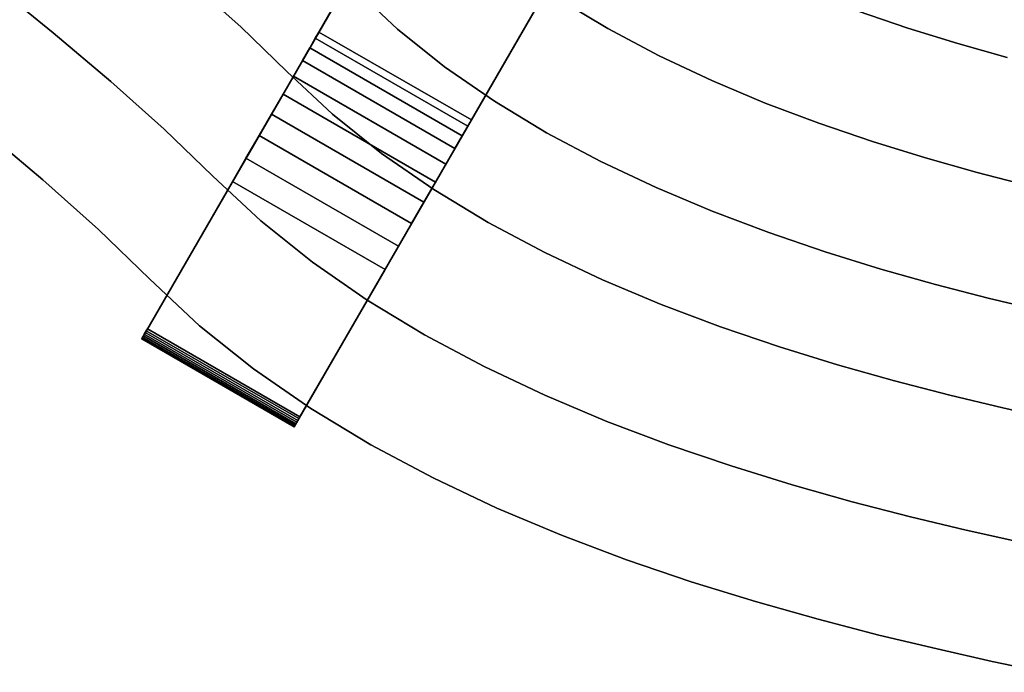
# Model space of a CAD drawing. Extents: x -236 to 247, y -204 to 269.
# Drawn here: x -129 to -45, y -202 to -147 of the extents above; entities that cross this region are included whole.
import ezdxf

# ---------------------------------------------------------------- set-up
doc = ezdxf.new("R2010")
doc.units = 0
doc.layers.add('BAUMSCHEIBEN', color=4, linetype='CONTINUOUS')
doc.layers.add('BEINE_KONNISCH', color=4, linetype='CONTINUOUS')

msp = doc.modelspace()

# ---------------------------------------------------------------- linework, layer by layer
at = {"layer": 'BAUMSCHEIBEN', "color": 0}
for points in [[(-132.891232, -116.578164, 400.669334), (-127.680133, -120.820759, 400.669334), (-122.578005, -124.913065, 400.669334), (-117.637801, -128.875174, 400.669334), (-112.912474, -132.727175, 400.669334), (-108.454979, -136.489162, 400.669334), (-104.318268, -140.181224, 400.669334), (-100.555294, -143.823454, 400.669334), (-96.839287, -147.304413, 400.669334), (-92.836833, -150.508159, 400.669334), (-88.590929, -153.44803, 400.669334), (-84.144569, -156.13736, 400.669334), (-79.540748, -158.589487, 400.669334), (-74.82246, -160.817747, 400.669334), (-70.0327, -162.835476, 400.669334), (-65.214463, -164.656009, 400.669334), (-60.410744, -166.292685, 400.669334), (-55.664537, -167.758837, 400.669334), (-51.018838, -169.067804, 400.669334), (-46.51664, -170.232921, 400.669334), (-42.200939, -171.267525, 400.669334)], [(-42.200939, -171.267525, 300.669334), (-46.51664, -170.232921, 300.669334), (-51.018838, -169.067804, 300.669334), (-55.664537, -167.758837, 300.669334), (-60.410744, -166.292685, 300.669334), (-65.214463, -164.656009, 300.669334), (-70.0327, -162.835476, 300.669334), (-74.82246, -160.817747, 300.669334), (-79.540748, -158.589487, 300.669334), (-84.144569, -156.13736, 300.669334), (-88.590929, -153.44803, 300.669334), (-92.836833, -150.508159, 300.669334), (-96.839287, -147.304413, 300.669334), (-100.555294, -143.823454, 300.669334), (-104.318268, -140.181224, 300.669334), (-108.454979, -136.489162, 300.669334), (-112.912474, -132.727175, 300.669334), (-117.637801, -128.875174, 300.669334), (-122.578005, -124.913065, 300.669334), (-127.680133, -120.820759, 300.669334), (-132.891232, -116.578164, 300.669334)], [(-41.020439, -180.562457, 300.669334), (-45.290528, -179.603747, 300.669334), (-49.800436, -178.522586, 300.669334), (-54.505232, -177.305039, 300.669334), (-59.359988, -175.937169, 300.669334), (-64.319774, -174.405039, 300.669334), (-69.339661, -172.694713, 300.669334), (-74.374718, -170.792255, 300.669334), (-79.380017, -168.683729, 300.669334), (-84.310628, -166.355198, 300.669334), (-89.121622, -163.792725, 300.669334), (-93.768068, -160.982374, 300.669334), (-98.205038, -157.91021, 300.669334), (-102.387601, -154.562295, 300.669334), (-106.270829, -150.924693, 300.669334), (-110.203136, -147.118563, 300.669334), (-114.526, -143.260358, 300.669334), (-119.184082, -139.329082, 300.669334), (-124.122049, -135.30374, 300.669334), (-129.284562, -131.163337, 300.669334)], [(-129.284562, -131.163337, 400.669334), (-124.122049, -135.30374, 400.669334), (-119.184082, -139.329082, 400.669334), (-114.526, -143.260358, 400.669334), (-110.203136, -147.118563, 400.669334), (-106.270829, -150.924693, 400.669334), (-102.387601, -154.562295, 400.669334), (-98.205038, -157.91021, 400.669334), (-93.768068, -160.982374, 400.669334), (-89.121622, -163.792725, 400.669334), (-84.310628, -166.355198, 400.669334), (-79.380017, -168.683729, 400.669334), (-74.374718, -170.792255, 400.669334), (-69.339661, -172.694713, 400.669334), (-64.319774, -174.405039, 400.669334), (-59.359988, -175.937169, 400.669334), (-54.505232, -177.305039, 400.669334), (-49.800436, -178.522586, 400.669334), (-45.290528, -179.603747, 400.669334), (-41.020439, -180.562457, 400.669334)], [(-43.9119, -191.031628, 300.669334), (-48.406731, -190.02246, 300.669334), (-53.154002, -188.884396, 300.669334), (-58.106419, -187.602767, 300.669334), (-63.216689, -186.162904, 300.669334), (-68.437516, -184.550135, 300.669334), (-73.721607, -182.749793, 300.669334), (-79.021668, -180.747205, 300.669334), (-84.290404, -178.527704, 300.669334), (-89.48052, -176.076618, 300.669334), (-94.544724, -173.379279, 300.669334), (-99.43572, -170.421015, 300.669334), (-104.106214, -167.187157, 300.669334), (-108.508913, -163.663036, 300.669334), (-112.596521, -159.833982, 300.669334), (-116.735792, -155.827529, 300.669334), (-121.286174, -151.76626, 300.669334), (-126.18942, -147.628075, 300.669334), (-131.387279, -143.390873, 300.669334)], [(-131.387279, -143.390873, 400.669334), (-126.18942, -147.628075, 400.669334), (-121.286174, -151.76626, 400.669334), (-116.735792, -155.827529, 400.669334), (-112.596521, -159.833982, 400.669334), (-108.508913, -163.663036, 400.669334), (-104.106214, -167.187157, 400.669334), (-99.43572, -170.421015, 400.669334), (-94.544724, -173.379279, 400.669334), (-89.48052, -176.076618, 400.669334), (-84.290404, -178.527704, 400.669334), (-79.021668, -180.747205, 400.669334), (-73.721607, -182.749793, 400.669334), (-68.437516, -184.550135, 400.669334), (-63.216689, -186.162904, 400.669334), (-58.106419, -187.602767, 400.669334), (-53.154002, -188.884396, 400.669334), (-48.406731, -190.02246, 400.669334), (-43.9119, -191.031628, 400.669334)], [(-83.156438, -144.690394, 400.669334), (-78.932396, -147.245258, 400.669334), (-74.558765, -149.574779, 400.669334), (-70.076392, -151.691625, 400.669334), (-65.52612, -153.608468, 400.669334), (-60.948795, -155.337975, 400.669334), (-56.385262, -156.892816, 400.669334), (-51.876365, -158.285661, 400.669334), (-47.462951, -159.52918, 400.669334), (-43.185863, -160.636041, 400.669334)], [(-43.185863, -160.636041, 300.669334), (-47.462951, -159.52918, 300.669334), (-51.876365, -158.285661, 300.669334), (-56.385262, -156.892816, 300.669334), (-60.948795, -155.337975, 300.669334), (-65.52612, -153.608468, 300.669334), (-70.076392, -151.691625, 300.669334), (-74.558765, -149.574779, 300.669334), (-78.932396, -147.245258, 300.669334), (-83.156438, -144.690394, 300.669334)], [(-57.69402, -145.749072, 400.669334), (-53.370673, -147.22208, 400.669334), (-49.099087, -148.541617, 400.669334), (-44.917957, -149.719687, 400.669334)], [(-44.917957, -149.719687, 300.669334), (-49.099087, -148.541617, 300.669334), (-53.370673, -147.22208, 300.669334), (-57.69402, -145.749072, 300.669334)], [(-41.79316, -202.144635, 300.669334), (-46.178942, -201.209013, 300.669334), (-50.878083, -200.153972, 300.669334), (-55.841139, -198.964178, 300.669334), (-61.018667, -197.624294, 300.669334), (-66.361221, -196.118982, 300.669334), (-71.819359, -194.432906, 300.669334), (-77.343636, -192.55073, 300.669334), (-82.884608, -190.457116, 300.669334), (-88.392832, -188.136728, 300.669334), (-93.818863, -185.574229, 300.669334), (-99.113258, -182.754283, 300.669334), (-104.226572, -179.661553, 300.669334), (-109.109362, -176.280702, 300.669334), (-113.712183, -172.596394, 300.669334), (-117.985592, -168.593291, 300.669334), (-122.313011, -164.404727, 300.669334), (-127.070229, -160.158855, 300.669334), (-132.196349, -155.832571, 300.669334)], [(-132.196349, -155.832571, 400.669334), (-127.070229, -160.158855, 400.669334), (-122.313011, -164.404727, 400.669334), (-117.985592, -168.593291, 400.669334), (-113.712183, -172.596394, 400.669334), (-109.109362, -176.280702, 400.669334), (-104.226572, -179.661553, 400.669334), (-99.113258, -182.754283, 400.669334), (-93.818863, -185.574229, 400.669334), (-88.392832, -188.136728, 400.669334), (-82.884608, -190.457116, 400.669334), (-77.343636, -192.55073, 400.669334), (-71.819359, -194.432906, 400.669334), (-66.361221, -196.118982, 400.669334), (-61.018667, -197.624294, 400.669334), (-55.841139, -198.964178, 400.669334), (-50.878083, -200.153972, 400.669334), (-46.178942, -201.209013, 400.669334), (-41.79316, -202.144635, 400.669334)]]:
    msp.add_polyline3d(points, dxfattribs=at)
for points in [[(-126.18942, -147.628075, 300.669334), (-126.18942, -147.628075, 400.669334), (-131.387279, -143.390873, 400.669334), (-131.387279, -143.390873, 300.669334)], [(-110.203136, -147.118563, 300.669334), (-110.203136, -147.118563, 400.669334), (-114.526, -143.260358, 400.669334), (-114.526, -143.260358, 300.669334)], [(-96.839287, -147.304413, 300.669334), (-96.839287, -147.304413, 400.669334), (-100.555294, -143.823454, 400.669334), (-100.555294, -143.823454, 300.669334)], [(-78.932396, -147.245258, 300.669334), (-78.932396, -147.245258, 400.669334), (-83.156438, -144.690394, 400.669334), (-83.156438, -144.690394, 300.669334)], [(-53.370673, -147.22208, 300.669334), (-53.370673, -147.22208, 400.669334), (-57.69402, -145.749072, 400.669334), (-57.69402, -145.749072, 300.669334)], [(-121.286174, -151.76626, 300.669334), (-121.286174, -151.76626, 400.669334), (-126.18942, -147.628075, 400.669334), (-126.18942, -147.628075, 300.669334)], [(-106.270829, -150.924693, 300.669334), (-106.270829, -150.924693, 400.669334), (-110.203136, -147.118563, 400.669334), (-110.203136, -147.118563, 300.669334)], [(-92.836833, -150.508159, 300.669334), (-92.836833, -150.508159, 400.669334), (-96.839287, -147.304413, 400.669334), (-96.839287, -147.304413, 300.669334)], [(-74.558765, -149.574779, 300.669334), (-74.558765, -149.574779, 400.669334), (-78.932396, -147.245258, 400.669334), (-78.932396, -147.245258, 300.669334)], [(-49.099087, -148.541617, 300.669334), (-49.099087, -148.541617, 400.669334), (-53.370673, -147.22208, 400.669334), (-53.370673, -147.22208, 300.669334)], [(-44.917957, -149.719687, 300.669334), (-44.917957, -149.719687, 400.669334), (-49.099087, -148.541617, 400.669334), (-49.099087, -148.541617, 300.669334)], [(-70.076392, -151.691625, 300.669334), (-70.076392, -151.691625, 400.669334), (-74.558765, -149.574779, 400.669334), (-74.558765, -149.574779, 300.669334)], [(-102.387601, -154.562295, 300.669334), (-102.387601, -154.562295, 400.669334), (-106.270829, -150.924693, 400.669334), (-106.270829, -150.924693, 300.669334)], [(-88.590929, -153.44803, 300.669334), (-88.590929, -153.44803, 400.669334), (-92.836833, -150.508159, 400.669334), (-92.836833, -150.508159, 300.669334)], [(-116.735792, -155.827529, 300.669334), (-116.735792, -155.827529, 400.669334), (-121.286174, -151.76626, 400.669334), (-121.286174, -151.76626, 300.669334)], [(-65.52612, -153.608468, 300.669334), (-65.52612, -153.608468, 400.669334), (-70.076392, -151.691625, 400.669334), (-70.076392, -151.691625, 300.669334)], [(-84.144569, -156.13736, 300.669334), (-84.144569, -156.13736, 400.669334), (-88.590929, -153.44803, 400.669334), (-88.590929, -153.44803, 300.669334)], [(-60.948795, -155.337975, 300.669334), (-60.948795, -155.337975, 400.669334), (-65.52612, -153.608468, 400.669334), (-65.52612, -153.608468, 300.669334)], [(-98.205038, -157.91021, 300.669334), (-98.205038, -157.91021, 400.669334), (-102.387601, -154.562295, 400.669334), (-102.387601, -154.562295, 300.669334)], [(-127.070229, -160.158855, 300.669334), (-127.070229, -160.158855, 400.669334), (-132.196349, -155.832571, 400.669334), (-132.196349, -155.832571, 300.669334)], [(-112.596521, -159.833982, 300.669334), (-112.596521, -159.833982, 400.669334), (-116.735792, -155.827529, 400.669334), (-116.735792, -155.827529, 300.669334)], [(-56.385262, -156.892816, 300.669334), (-56.385262, -156.892816, 400.669334), (-60.948795, -155.337975, 400.669334), (-60.948795, -155.337975, 300.669334)], [(-79.540748, -158.589487, 300.669334), (-79.540748, -158.589487, 400.669334), (-84.144569, -156.13736, 400.669334), (-84.144569, -156.13736, 300.669334)], [(-51.876365, -158.285661, 300.669334), (-51.876365, -158.285661, 400.669334), (-56.385262, -156.892816, 400.669334), (-56.385262, -156.892816, 300.669334)], [(-93.768068, -160.982374, 300.669334), (-93.768068, -160.982374, 400.669334), (-98.205038, -157.91021, 400.669334), (-98.205038, -157.91021, 300.669334)], [(-47.462951, -159.52918, 300.669334), (-47.462951, -159.52918, 400.669334), (-51.876365, -158.285661, 400.669334), (-51.876365, -158.285661, 300.669334)], [(-74.82246, -160.817747, 300.669334), (-74.82246, -160.817747, 400.669334), (-79.540748, -158.589487, 400.669334), (-79.540748, -158.589487, 300.669334)], [(-122.313011, -164.404727, 300.669334), (-122.313011, -164.404727, 400.669334), (-127.070229, -160.158855, 400.669334), (-127.070229, -160.158855, 300.669334)], [(-108.508913, -163.663036, 300.669334), (-108.508913, -163.663036, 400.669334), (-112.596521, -159.833982, 400.669334), (-112.596521, -159.833982, 300.669334)], [(-43.185863, -160.636041, 300.669334), (-43.185863, -160.636041, 400.669334), (-47.462951, -159.52918, 400.669334), (-47.462951, -159.52918, 300.669334)], [(-89.121622, -163.792725, 300.669334), (-89.121622, -163.792725, 400.669334), (-93.768068, -160.982374, 400.669334), (-93.768068, -160.982374, 300.669334)], [(-70.0327, -162.835476, 300.669334), (-70.0327, -162.835476, 400.669334), (-74.82246, -160.817747, 400.669334), (-74.82246, -160.817747, 300.669334)], [(-65.214463, -164.656009, 300.669334), (-65.214463, -164.656009, 400.669334), (-70.0327, -162.835476, 400.669334), (-70.0327, -162.835476, 300.669334)], [(-117.985592, -168.593291, 300.669334), (-117.985592, -168.593291, 400.669334), (-122.313011, -164.404727, 400.669334), (-122.313011, -164.404727, 300.669334)], [(-104.106214, -167.187157, 300.669334), (-104.106214, -167.187157, 400.669334), (-108.508913, -163.663036, 400.669334), (-108.508913, -163.663036, 300.669334)], [(-84.310628, -166.355198, 300.669334), (-84.310628, -166.355198, 400.669334), (-89.121622, -163.792725, 400.669334), (-89.121622, -163.792725, 300.669334)], [(-60.410744, -166.292685, 300.669334), (-60.410744, -166.292685, 400.669334), (-65.214463, -164.656009, 400.669334), (-65.214463, -164.656009, 300.669334)], [(-79.380017, -168.683729, 300.669334), (-79.380017, -168.683729, 400.669334), (-84.310628, -166.355198, 400.669334), (-84.310628, -166.355198, 300.669334)], [(-55.664537, -167.758837, 300.669334), (-55.664537, -167.758837, 400.669334), (-60.410744, -166.292685, 400.669334), (-60.410744, -166.292685, 300.669334)], [(-99.43572, -170.421015, 300.669334), (-99.43572, -170.421015, 400.669334), (-104.106214, -167.187157, 400.669334), (-104.106214, -167.187157, 300.669334)], [(-51.018838, -169.067804, 300.669334), (-51.018838, -169.067804, 400.669334), (-55.664537, -167.758837, 400.669334), (-55.664537, -167.758837, 300.669334)], [(-113.712183, -172.596394, 300.669334), (-113.712183, -172.596394, 400.669334), (-117.985592, -168.593291, 400.669334), (-117.985592, -168.593291, 300.669334)], [(-74.374718, -170.792255, 300.669334), (-74.374718, -170.792255, 400.669334), (-79.380017, -168.683729, 400.669334), (-79.380017, -168.683729, 300.669334)], [(-46.51664, -170.232921, 300.669334), (-46.51664, -170.232921, 400.669334), (-51.018838, -169.067804, 400.669334), (-51.018838, -169.067804, 300.669334)], [(-42.200939, -171.267525, 300.669334), (-42.200939, -171.267525, 400.669334), (-46.51664, -170.232921, 400.669334), (-46.51664, -170.232921, 300.669334)], [(-94.544724, -173.379279, 300.669334), (-94.544724, -173.379279, 400.669334), (-99.43572, -170.421015, 400.669334), (-99.43572, -170.421015, 300.669334)], [(-69.339661, -172.694713, 300.669334), (-69.339661, -172.694713, 400.669334), (-74.374718, -170.792255, 400.669334), (-74.374718, -170.792255, 300.669334)], [(-109.109362, -176.280702, 300.669334), (-109.109362, -176.280702, 400.669334), (-113.712183, -172.596394, 400.669334), (-113.712183, -172.596394, 300.669334)], [(-64.319774, -174.405039, 300.669334), (-64.319774, -174.405039, 400.669334), (-69.339661, -172.694713, 400.669334), (-69.339661, -172.694713, 300.669334)], [(-89.48052, -176.076618, 300.669334), (-89.48052, -176.076618, 400.669334), (-94.544724, -173.379279, 400.669334), (-94.544724, -173.379279, 300.669334)], [(-59.359988, -175.937169, 300.669334), (-59.359988, -175.937169, 400.669334), (-64.319774, -174.405039, 400.669334), (-64.319774, -174.405039, 300.669334)], [(-84.290404, -178.527704, 300.669334), (-84.290404, -178.527704, 400.669334), (-89.48052, -176.076618, 400.669334), (-89.48052, -176.076618, 300.669334)], [(-54.505232, -177.305039, 300.669334), (-54.505232, -177.305039, 400.669334), (-59.359988, -175.937169, 400.669334), (-59.359988, -175.937169, 300.669334)], [(-104.226572, -179.661553, 300.669334), (-104.226572, -179.661553, 400.669334), (-109.109362, -176.280702, 400.669334), (-109.109362, -176.280702, 300.669334)], [(-49.800436, -178.522586, 300.669334), (-49.800436, -178.522586, 400.669334), (-54.505232, -177.305039, 400.669334), (-54.505232, -177.305039, 300.669334)], [(-79.021668, -180.747205, 300.669334), (-79.021668, -180.747205, 400.669334), (-84.290404, -178.527704, 400.669334), (-84.290404, -178.527704, 300.669334)], [(-45.290528, -179.603747, 300.669334), (-45.290528, -179.603747, 400.669334), (-49.800436, -178.522586, 400.669334), (-49.800436, -178.522586, 300.669334)], [(-99.113258, -182.754283, 300.669334), (-99.113258, -182.754283, 400.669334), (-104.226572, -179.661553, 400.669334), (-104.226572, -179.661553, 300.669334)], [(-41.020439, -180.562457, 300.669334), (-41.020439, -180.562457, 400.669334), (-45.290528, -179.603747, 400.669334), (-45.290528, -179.603747, 300.669334)], [(-73.721607, -182.749793, 300.669334), (-73.721607, -182.749793, 400.669334), (-79.021668, -180.747205, 400.669334), (-79.021668, -180.747205, 300.669334)], [(-93.818863, -185.574229, 300.669334), (-93.818863, -185.574229, 400.669334), (-99.113258, -182.754283, 400.669334), (-99.113258, -182.754283, 300.669334)], [(-68.437516, -184.550135, 300.669334), (-68.437516, -184.550135, 400.669334), (-73.721607, -182.749793, 400.669334), (-73.721607, -182.749793, 300.669334)], [(-63.216689, -186.162904, 300.669334), (-63.216689, -186.162904, 400.669334), (-68.437516, -184.550135, 400.669334), (-68.437516, -184.550135, 300.669334)], [(-88.392832, -188.136728, 300.669334), (-88.392832, -188.136728, 400.669334), (-93.818863, -185.574229, 400.669334), (-93.818863, -185.574229, 300.669334)], [(-58.106419, -187.602767, 300.669334), (-58.106419, -187.602767, 400.669334), (-63.216689, -186.162904, 400.669334), (-63.216689, -186.162904, 300.669334)], [(-53.154002, -188.884396, 300.669334), (-53.154002, -188.884396, 400.669334), (-58.106419, -187.602767, 400.669334), (-58.106419, -187.602767, 300.669334)], [(-82.884608, -190.457116, 300.669334), (-82.884608, -190.457116, 400.669334), (-88.392832, -188.136728, 400.669334), (-88.392832, -188.136728, 300.669334)], [(-48.406731, -190.02246, 300.669334), (-48.406731, -190.02246, 400.669334), (-53.154002, -188.884396, 400.669334), (-53.154002, -188.884396, 300.669334)], [(-43.9119, -191.031628, 300.669334), (-43.9119, -191.031628, 400.669334), (-48.406731, -190.02246, 400.669334), (-48.406731, -190.02246, 300.669334)], [(-77.343636, -192.55073, 300.669334), (-77.343636, -192.55073, 400.669334), (-82.884608, -190.457116, 400.669334), (-82.884608, -190.457116, 300.669334)], [(-71.819359, -194.432906, 300.669334), (-71.819359, -194.432906, 400.669334), (-77.343636, -192.55073, 400.669334), (-77.343636, -192.55073, 300.669334)], [(-66.361221, -196.118982, 300.669334), (-66.361221, -196.118982, 400.669334), (-71.819359, -194.432906, 400.669334), (-71.819359, -194.432906, 300.669334)], [(-61.018667, -197.624294, 300.669334), (-61.018667, -197.624294, 400.669334), (-66.361221, -196.118982, 400.669334), (-66.361221, -196.118982, 300.669334)], [(-55.841139, -198.964178, 300.669334), (-55.841139, -198.964178, 400.669334), (-61.018667, -197.624294, 400.669334), (-61.018667, -197.624294, 300.669334)], [(-50.878083, -200.153972, 300.669334), (-50.878083, -200.153972, 400.669334), (-55.841139, -198.964178, 400.669334), (-55.841139, -198.964178, 300.669334)], [(-46.178942, -201.209013, 300.669334), (-46.178942, -201.209013, 400.669334), (-50.878083, -200.153972, 400.669334), (-50.878083, -200.153972, 300.669334)], [(-41.79316, -202.144635, 300.669334), (-41.79316, -202.144635, 400.669334), (-46.178942, -201.209013, 400.669334), (-46.178942, -201.209013, 300.669334)]]:
    msp.add_polyline3d(points, close=True, dxfattribs=at)
at = {"layer": 'BEINE_KONNISCH', "color": 0}
for points in [[(-76.903607, -101.401212, 293.169334), (-103.549877, -147.553906, 12.074354), (-103.858032, -148.087647, 9.870302), (-104.330251, -148.905554, 7.785662), (-104.95554, -149.988586, 5.868961), (-105.719344, -151.311533, 4.164818), (-106.603882, -152.843598, 2.712904), (-107.588563, -154.549117, 1.547016), (-108.650467, -156.388387, 0.694294), (-109.764872, -158.318593, 0.17459), (-110.905837, -160.294803, 0), (-118.154564, -172.849966, 0), (-118.25092, -173.01686, 0.018745), (-118.343664, -173.177497, 0.074276), (-118.429318, -173.325855, 0.164512), (-118.504673, -173.456372, 0.28607), (-118.566901, -173.564156, 0.434393), (-118.613672, -173.645165, 0.60392), (-118.643231, -173.696362, 0.788296), (-118.65447, -173.715829, 0.980609), (-118.646968, -173.702835, 1.173648), (-92.903609, -129.11403, 293.169334)], [(-63.913226, -108.901212, 293.169334), (-90.559495, -155.053906, 12.074354), (-103.549877, -147.553906, 12.074354), (-76.903607, -101.401212, 293.169334)], [(-79.913228, -136.61403, 293.169334), (-105.656587, -181.202835, 1.173648), (-105.664089, -181.215829, 0.980609), (-105.65285, -181.196362, 0.788296), (-105.623291, -181.145165, 0.60392), (-105.57652, -181.064156, 0.434393), (-105.514292, -180.956372, 0.28607), (-105.438937, -180.825855, 0.164512), (-105.353283, -180.677497, 0.074276), (-105.260539, -180.51686, 0.018745), (-105.164183, -180.349966, 0), (-97.915456, -167.794803, 0), (-96.77449, -165.818593, 0.17459), (-95.660085, -163.888387, 0.694294), (-94.598182, -162.049117, 1.547016), (-93.613501, -160.343598, 2.712904), (-92.728963, -158.811533, 4.164818), (-91.965159, -157.488586, 5.868961), (-91.33987, -156.405554, 7.785662), (-90.867651, -155.587647, 9.870302), (-90.559495, -155.053906, 12.074354), (-63.913226, -108.901212, 293.169334)], [(-92.903609, -129.11403, 293.169334), (-118.646968, -173.702835, 1.173648), (-105.656587, -181.202835, 1.173648), (-79.913228, -136.61403, 293.169334)], [(-90.559495, -155.053906, 12.074354), (-90.867651, -155.587647, 9.870302), (-103.858032, -148.087647, 9.870302), (-103.549877, -147.553906, 12.074354)], [(-90.867651, -155.587647, 9.870302), (-91.33987, -156.405554, 7.785662), (-104.330251, -148.905554, 7.785662), (-103.858032, -148.087647, 9.870302)], [(-91.33987, -156.405554, 7.785662), (-91.965159, -157.488586, 5.868961), (-104.95554, -149.988586, 5.868961), (-104.330251, -148.905554, 7.785662)], [(-91.965159, -157.488586, 5.868961), (-92.728963, -158.811533, 4.164818), (-105.719344, -151.311533, 4.164818), (-104.95554, -149.988586, 5.868961)], [(-92.728963, -158.811533, 4.164818), (-93.613501, -160.343598, 2.712904), (-106.603882, -152.843598, 2.712904), (-105.719344, -151.311533, 4.164818)], [(-93.613501, -160.343598, 2.712904), (-94.598182, -162.049117, 1.547016), (-107.588563, -154.549117, 1.547016), (-106.603882, -152.843598, 2.712904)], [(-94.598182, -162.049117, 1.547016), (-95.660085, -163.888387, 0.694294), (-108.650467, -156.388387, 0.694294), (-107.588563, -154.549117, 1.547016)], [(-95.660085, -163.888387, 0.694294), (-96.77449, -165.818593, 0.17459), (-109.764872, -158.318593, 0.17459), (-108.650467, -156.388387, 0.694294)], [(-96.77449, -165.818593, 0.17459), (-97.915456, -167.794803, 0), (-110.905837, -160.294803, 0), (-109.764872, -158.318593, 0.17459)], [(-97.915456, -167.794803, 0), (-105.164183, -180.349966, 0), (-118.154564, -172.849966, 0), (-110.905837, -160.294803, 0)], [(-105.57652, -181.064156, 0.434393), (-105.623291, -181.145165, 0.60392), (-118.613672, -173.645165, 0.60392), (-118.566901, -173.564156, 0.434393)], [(-105.514292, -180.956372, 0.28607), (-105.57652, -181.064156, 0.434393), (-118.566901, -173.564156, 0.434393), (-118.504673, -173.456372, 0.28607)], [(-105.438937, -180.825855, 0.164512), (-105.514292, -180.956372, 0.28607), (-118.504673, -173.456372, 0.28607), (-118.429318, -173.325855, 0.164512)], [(-105.353283, -180.677497, 0.074276), (-105.438937, -180.825855, 0.164512), (-118.429318, -173.325855, 0.164512), (-118.343664, -173.177497, 0.074276)], [(-105.260539, -180.51686, 0.018745), (-105.353283, -180.677497, 0.074276), (-118.343664, -173.177497, 0.074276), (-118.25092, -173.01686, 0.018745)], [(-105.164183, -180.349966, 0), (-105.260539, -180.51686, 0.018745), (-118.25092, -173.01686, 0.018745), (-118.154564, -172.849966, 0)], [(-105.65285, -181.196362, 0.788296), (-105.664089, -181.215829, 0.980609), (-118.65447, -173.715829, 0.980609), (-118.643231, -173.696362, 0.788296)], [(-105.664089, -181.215829, 0.980609), (-105.656587, -181.202835, 1.173648), (-118.646968, -173.702835, 1.173648), (-118.65447, -173.715829, 0.980609)], [(-105.623291, -181.145165, 0.60392), (-105.65285, -181.196362, 0.788296), (-118.643231, -173.696362, 0.788296), (-118.613672, -173.645165, 0.60392)]]:
    msp.add_polyline3d(points, close=True, dxfattribs=at)

doc.saveas('drawing.dxf')
